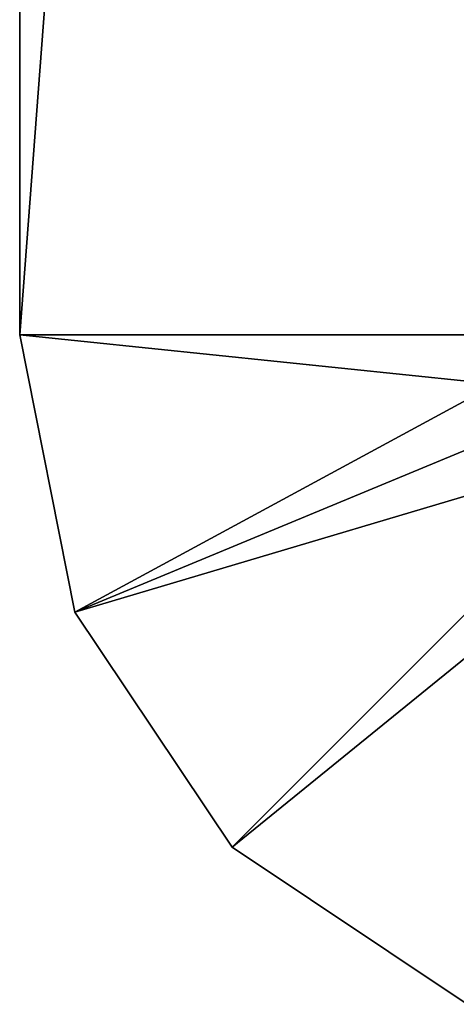
# Model space of a CAD drawing. Extents: x -282 to 282, y -26 to 86.
# Drawn here: x -282 to -281, y -26 to -23 of the extents above; entities that cross this region are included whole.
import ezdxf

# ---------------------------------------------------------------- set-up
doc = ezdxf.new("R2010")
doc.units = 0
doc.layers.get('0').update_dxf_attribs({"linetype": 'CONTINUOUS'})

msp = doc.modelspace()

# ---------------------------------------------------------------- linework, layer by layer
for points in [[(-282.000732, -23.698738, -9), (-280.200928, 0.048775, -9), (-282.000916, 0.048759, -9)], [(-282.000732, -23.698738, -79), (-282.000916, 0.048759, -79), (-280.200928, 0.048775, -79)], [(-282.000732, -23.698738, -232.999603), (-280.200928, 0.048775, -232.999603), (-282.000916, 0.048759, -232.999603)], [(-280.200745, -23.698723, -303), (-282.000916, 0.048759, -303), (-280.200928, 0.048775, -303)], [(-282.000916, 0.048759, -79), (-282.000732, -23.698738, -9), (-282.000916, 0.048759, -9)], [(-282.000732, -23.698738, -79), (-282.000732, -23.698738, -9), (-282.000916, 0.048759, -79)], [(-282.000732, -23.698738, -303), (-282.000732, -23.698738, -232.999603), (-282.000916, 0.048759, -232.999603)], [(-282.000732, -23.698738, -303), (-282.000916, 0.048759, -232.999603), (-282.000916, 0.048759, -303)], [(-280.200745, -23.698723, -303), (-282.000732, -23.698738, -303), (-282.000916, 0.048759, -303)], [(-282.000732, -23.698738, -9), (-280.200745, -23.698723, -9), (-280.200928, 0.048775, -9)], [(-280.200745, -23.698723, -79), (-282.000732, -23.698738, -79), (-280.200928, 0.048775, -79)], [(-282.000732, -23.698738, -232.999603), (-280.200745, -23.698723, -232.999603), (-280.200928, 0.048775, -232.999603)], [(-281.825745, -24.578941, -9), (-280.200745, -23.698723, -9), (-282.000732, -23.698738, -9)], [(-280.16272, -23.890121, -79), (-282.000732, -23.698738, -79), (-280.200745, -23.698723, -79)], [(-281.825745, -24.578941, -232.999603), (-280.200745, -23.698723, -232.999603), (-282.000732, -23.698738, -232.999603)], [(-280.16272, -23.890121, -303), (-282.000732, -23.698738, -303), (-280.200745, -23.698723, -303)], [(-280.16272, -23.890121, -79), (-281.825745, -24.578941, -79), (-282.000732, -23.698738, -79)], [(-281.825745, -24.578941, -79), (-281.825745, -24.578941, -9), (-282.000732, -23.698738, -9)], [(-282.000732, -23.698738, -79), (-281.825745, -24.578941, -79), (-282.000732, -23.698738, -9)], [(-280.16272, -23.890121, -303), (-281.825745, -24.578941, -303), (-282.000732, -23.698738, -303)], [(-281.825745, -24.578941, -303), (-281.825745, -24.578941, -232.999603), (-282.000732, -23.698738, -232.999603)], [(-282.000732, -23.698738, -303), (-281.825745, -24.578941, -303), (-282.000732, -23.698738, -232.999603)], [(-281.825745, -24.578941, -9), (-280.16272, -23.890121, -9), (-280.200745, -23.698723, -9)], [(-281.825745, -24.578941, -232.999603), (-280.16272, -23.890121, -232.999603), (-280.200745, -23.698723, -232.999603)], [(-281.825745, -24.578941, -9), (-280.053741, -24.052322, -9), (-280.16272, -23.890121, -9)], [(-280.053741, -24.052322, -79), (-281.825745, -24.578941, -79), (-280.16272, -23.890121, -79)], [(-281.825745, -24.578941, -232.999603), (-280.053741, -24.052322, -232.999603), (-280.16272, -23.890121, -232.999603)], [(-280.053741, -24.052322, -303), (-281.825745, -24.578941, -303), (-280.16272, -23.890121, -303)], [(-281.326721, -25.325134, -9), (-280.053741, -24.052322, -9), (-281.825745, -24.578941, -9)], [(-281.326721, -25.325134, -79), (-281.825745, -24.578941, -79), (-280.053741, -24.052322, -79)], [(-281.326721, -25.325134, -232.999603), (-280.053741, -24.052322, -232.999603), (-281.825745, -24.578941, -232.999603)], [(-281.326721, -25.325134, -303), (-281.825745, -24.578941, -303), (-280.053741, -24.052322, -303)], [(-281.326721, -25.325134, -9), (-279.891724, -24.160721, -9), (-280.053741, -24.052322, -9)], [(-280.580719, -25.823624, -79), (-281.326721, -25.325134, -79), (-280.053741, -24.052322, -79)], [(-281.326721, -25.325134, -232.999603), (-279.891724, -24.160721, -232.999603), (-280.053741, -24.052322, -232.999603)], [(-280.580719, -25.823624, -303), (-281.326721, -25.325134, -303), (-280.053741, -24.052322, -303)], [(-281.326721, -25.325134, -9), (-280.580719, -25.823624, -9), (-279.891724, -24.160721, -9)], [(-281.326721, -25.325134, -232.999603), (-280.580719, -25.823624, -232.999603), (-279.891724, -24.160721, -232.999603)], [(-281.326721, -25.325134, -79), (-281.326721, -25.325134, -9), (-281.825745, -24.578941, -9)], [(-281.825745, -24.578941, -79), (-281.326721, -25.325134, -79), (-281.825745, -24.578941, -9)], [(-281.326721, -25.325134, -303), (-281.326721, -25.325134, -232.999603), (-281.825745, -24.578941, -232.999603)], [(-281.825745, -24.578941, -303), (-281.326721, -25.325134, -303), (-281.825745, -24.578941, -232.999603)], [(-280.580719, -25.823624, -79), (-280.580719, -25.823624, -9), (-281.326721, -25.325134, -9)], [(-281.326721, -25.325134, -79), (-280.580719, -25.823624, -79), (-281.326721, -25.325134, -9)], [(-280.580719, -25.823624, -303), (-280.580719, -25.823624, -232.999603), (-281.326721, -25.325134, -232.999603)], [(-281.326721, -25.325134, -303), (-280.580719, -25.823624, -303), (-281.326721, -25.325134, -232.999603)]]:
    msp.add_3dface(points)

doc.saveas('drawing.dxf')
